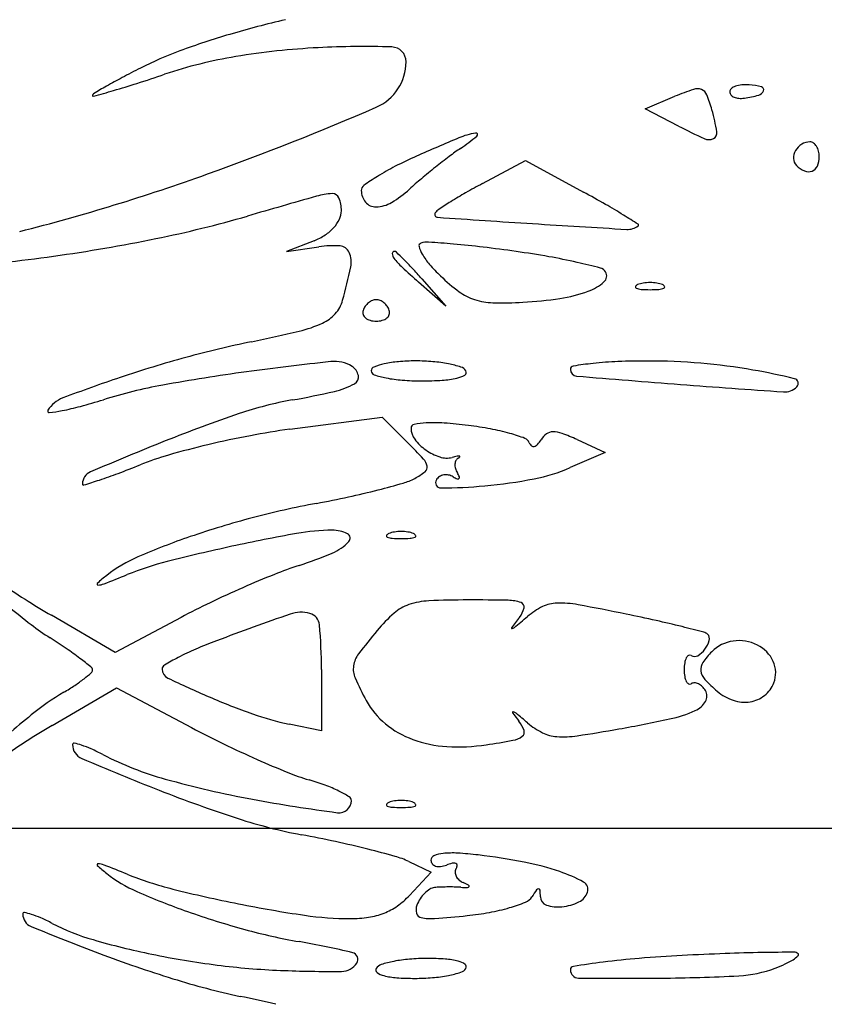
# Model space of a CAD drawing. Units: millimetres. Extents: x -21 to 4753, y -13 to 5144.
# Drawn here: x 59 to 59, y 16 to 16 of the extents above; entities that cross this region are included whole.
import ezdxf

# ---------------------------------------------------------------- set-up
doc = ezdxf.new("R2010")
doc.units = ezdxf.units.MM
doc.layers.add('Alçado', color=231, linetype='Continuous')

msp = doc.modelspace()

# ---------------------------------------------------------------- linework, layer by layer
at = {"layer": 'Alçado'}
for p, q in [((58.72743565050519, 15.60573495263551), (58.72951876846751, 15.60659738360856)), ((58.72975688967946, 15.60452698447369), (58.72743565050519, 15.60573495263551)), ((58.71609537228009, 15.60051604638231), (58.71910317866455, 15.60212409679345)), ((58.71910317866455, 15.60212409679345), (58.72313706021506, 15.59992077667706)), ((58.70434775977736, 15.59652874057492), (58.70243823497893, 15.59576968919065)), ((58.70243823497893, 15.59576968919065), (58.70469494610298, 15.59610633077519)), ((58.71186482008925, 15.59387379354047), (58.71354819743528, 15.59196426874312)), ((58.71354819743528, 15.59196426874312), (58.71163867263686, 15.59364764608808)), ((58.70266575312422, 15.58338108115658), (58.70909262198585, 15.58423676004773)), ((58.70909262198585, 15.58423676004773), (58.71088651290302, 15.58244286912734)), ((58.72269315055444, 15.58266276792045), (58.72464664371996, 15.58177269675045)), ((58.72464664371996, 15.58177269675045), (58.72222209717132, 15.58071374720825)), ((58.69048713379251, 15.56782442288474), (58.68604709493038, 15.570408724446)), ((58.69507393942657, 15.57026496916945), (58.69048713379251, 15.56782442288474)), ((58.70486853926902, 15.56663977106041), (58.70486853926902, 15.56234308751513)), ((58.68608589647453, 15.56273123974424), (58.69056473688298, 15.56535025993806)), ((58.69056473688298, 15.56535025993806), (58.69580711362196, 15.56257646477476)), ((58.70486853926902, 15.56234308751513), (58.70261182814281, 15.56282094436185)), ((58.71095149229676, 15.5532424325941), (58.71252102308072, 15.55248984582246)), ((58.71252102308072, 15.55248984582246), (58.71100404658528, 15.55087509818735))]:
    msp.add_line(p, q, dxfattribs=at)
at = {"layer": 'Alçado', "ltscale": 0.01}
msp.add_line((54.75486078584999, 15.55557612133529), (58.77986078584997, 15.55557612133529), dxfattribs=at)
at = {"layer": 'Alçado'}
for centre, radius, start, end in [((58.71732309522051, 15.54725472824076), 0.06639385364685414, 103.0248854494899, 106.491703199599), ((58.71461664808431, 15.55639632777732), 0.05686003498775517, 106.4916821146818, 110.1862522704652), ((58.70386916807515, 15.58562877731853), 0.02571449866889838, 110.186261206158, 116.8730724163941), ((58.7073128132082, 15.5583115796832), 0.05174470612255004, 92.95983000676637, 99.36085384024719), ((58.70783310977307, 15.54824789771217), 0.06182182889209297, 88.2072128547486, 92.9597893611927), ((58.70973479200462, 15.60900405752176), 0.001035914817159691, 9.897500202042808e-06, 88.20715663908702), ((58.70408747808785, 15.57787703793649), 0.03191518410887376, 99.36080596797953, 108.5539074529379), ((58.70732292874178, 15.60900405522507), 0.003447778080856003, 293.4121195039589, 4.114653284540257e-05), ((58.72671474064465, 15.54054512620948), 0.07625612293254547, 116.8730497872683, 117.9593696198633), ((58.71000923607138, 15.57201736639772), 0.04062501593751722, 117.9593266630671, 119.6997098111953), ((58.67064659058534, 15.67426854124392), 0.07009976475887568, 286.3472719355892, 287.7363338130272), ((58.6486237062607, 15.74312433539199), 0.1423917271176151, 287.7363628543373, 288.5538555731827), ((58.7408485946392, 15.51794975456697), 0.1028694750197427, 119.6997582743515, 120.2873824925511), ((58.62444707317504, 15.83177644802378), 0.2342434094947533, 285.9908652297526, 286.3472446989568), ((58.73713688310178, 15.5881965516177), 0.01991547861916104, 108.5434058276364, 112.4900073284375), ((58.73107551596606, 15.60626656369393), 0.0008559532310017517, 69.82606283367437, 108.5434155685395), ((58.73115084495549, 15.60647159343879), 0.0006375232572005275, 21.87672334207318, 69.8259449799919), ((58.73362005013498, 15.60691156702847), 0.000282232072268482, 129.5614577138791, 179.9999858769872), ((58.7336601856078, 15.60691156694021), 0.0003223675475401727, 179.9999719204145, 221.3062764011559), ((58.73407170846514, 15.60636485799333), 0.0009913766388106563, 109.7313090663262, 129.5614752918046), ((58.73433647887959, 15.60562664234259), 0.001775637895548493, 95.17314137821367, 109.7311798652762), ((58.73446027060914, 15.60425931807636), 0.003148554513945604, 85.69223694571181, 95.17317247877912), ((58.73431996432678, 15.6023967712602), 0.005016378514565096, 75.84907052872123, 85.6921584347861), ((58.73523779810704, 15.60714835030493), 0.0004855169226261442, 285.0200449476956, 340.0002712367129), ((58.73549442033997, 15.60705494861303), 0.0002124256455596725, 340.0003253167532, 75.84904787282979), ((58.68903857765412, 15.60665681159911), 0.0001406094211249985, 120.2873555043129, 180.0000433152552), ((58.68896024970748, 15.6066568114409), 6.22814730796258e-05, 179.9999526260889, 285.9908466893857), ((58.72259309369468, 15.60303544769089), 0.009859356275126862, 15.37259268943204, 21.87666720346604), ((58.73388233330618, 15.60710677283101), 0.0006180953587416536, 221.3063635504996, 246.7024213511472), ((58.73404575124409, 15.60748627673527), 0.001031288578205846, 246.7025872316805, 265.6994934683779), ((58.73410152385483, 15.60822790984862), 0.001775015852582529, 265.6994179958215, 278.3496100399324), ((58.7330792876724, 15.61519278748136), 0.00881451066831583, 278.349678822437, 285.0200028661114), ((58.62943523482006, 15.78888721139746), 0.1994693144970292, 289.7760082216454, 293.4121516289886), ((58.71620807622319, 15.60127999821555), 0.01648129337832036, 9.920923949734883, 15.37262019407158), ((58.7165736038821, 15.59862786228981), 0.00549667497696367, 100.1001572463269, 112.8342018017033), ((58.71563096070012, 15.60391974740496), 0.0001214890045897713, 310.3030146637605, 100.1002075070096), ((58.7479253090524, 15.63943957186675), 0.03935708603427196, 242.5076487449822, 245.4350746767402), ((58.7320126889017, 15.60404429277248), 0.0004367582830152267, 295.5927937758173, 9.92090120600056), ((58.78440521227727, 15.43753199361475), 0.1802908568076552, 112.8341889695389, 113.8572556322977), ((58.70761094319536, 15.61337560525997), 0.01252043769141481, 303.7705844988944, 310.3030547254899), ((58.73187637566195, 15.60432889051788), 0.0007523167977022333, 245.4350845293623, 295.5928526929579), ((58.73893377862641, 15.60232736890281), 0.001094048623794158, 89.9999762852698, 121.7430906579741), ((58.73893377850586, 15.60299384346926), 0.000427574057493995, 54.35000018716642, 89.99992310075785), ((58.72410666008683, 15.58870718738483), 0.01715513334361725, 123.770541734952, 127.0077671588054), ((58.73883277275404, 15.60228401231709), 0.001050460291408133, 149.9579101604045, 181.7196839315738), ((58.73903181515528, 15.60216889687841), 0.001280393851838601, 121.7429951044468, 149.9577855483823), ((58.73871488585092, 15.60268865988388), 0.0008031416498531148, 32.10095677232145, 54.35002395772732), ((58.73841230798416, 15.60249884461298), 0.001160329559004662, 13.9285391194642, 32.10101925383221), ((58.73793254193767, 15.60237985943506), 0.001654630004601569, 359.99996919578, 13.92858764149224), ((58.72318205913904, 15.57596867819011), 0.02892048283518075, 113.857297879019, 117.0855869218493), ((58.73973255594421, 15.56797675433416), 0.04311509242882758, 127.007753936406, 128.634239223673), ((58.73847683389911, 15.60227332437519), 0.0006943610058635313, 181.7195574885087, 225.0000009044579), ((58.73798756907156, 15.60237985943721), 0.001599602874409303, 336.3355577478354, 359.9999680838524), ((58.7177399037862, 15.58661019113515), 0.01696812521538639, 117.0856003011738, 121.8984257246165), ((58.74090182500239, 15.5665139146827), 0.0449878150384471, 128.6343064580372, 130.2479581217094), ((58.73927146433058, 15.60306795661904), 0.001818139419387212, 225.0000407723275, 246.6791259000803), ((58.7388321198034, 15.60204883399796), 0.0007083491120100818, 246.6791825859261, 290.4626523825008), ((58.73884955406934, 15.60200211243554), 0.0006584807053875606, 290.4626122223397, 336.3355494936636), ((58.64881548235736, 15.73498543884991), 0.1421893434925444, 284.2533409939205, 289.77604325661), ((58.71766350617769, 15.58673290939823), 0.01682356945984937, 121.8983768755164, 125.7844916983819), ((58.7291991089896, 15.58033868946161), 0.02687489258916998, 130.2479158253117, 132.6214805032431), ((58.70807971612549, 15.60002874484187), 0.0004336862422981232, 125.7844075329235, 180.0000209069279), ((58.70890887991214, 15.60002874546716), 0.001262850032425151, 180.0000355307197, 220.3524679808594), ((58.70611269391571, 15.605426094523), 0.007218515186647334, 300.3837411243533, 312.6214761550334), ((58.73883237292136, 15.55798722834498), 0.04822521707711994, 118.1301067740856, 119.7219870952589), ((58.68061527691274, 15.52207092510355), 0.08870570131439512, 60.22299231381252, 61.35652277374983), ((58.94562855095214, 14.74964755783336), 0.8835143279347486, 105.8364699582484, 106.1609930184436), ((58.70590754735613, 15.59475005413132), 0.005070027587080492, 93.23861605285255, 105.8364842333931), ((58.70564785343822, 15.59933951392326), 0.0004732262976889012, 21.40003828526861, 93.23857912736717), ((58.70380849827105, 15.5986186741989), 0.002448786302424413, 359.9999744780876, 21.40010146757722), ((58.73375945058982, 15.56734004860801), 0.03759215039104073, 121.9107213744475, 123.4386625987364), ((58.73055581086857, 15.57248469059811), 0.03153156884467272, 119.7220177545773, 121.9106499694569), ((58.70486166244805, 15.5986186750319), 0.001395622124977564, 334.7496626110587, 359.9999210432382), ((58.70864732794691, 15.59980652135275), 0.0009196402034273868, 220.3524764426313, 271.4625868503536), ((58.70861271823059, 15.60116213000772), 0.00227569059258452, 271.462527335698, 300.3837974987258), ((58.71349606656197, 15.59802600705566), 0.0008194325434997625, 123.4386696851717, 147.3889725577969), ((58.70347341473499, 15.56202073097515), 0.04267873689057483, 58.26369891338474, 60.22293767080404), ((58.67724731273297, 15.67577489309955), 0.08071610622079173, 281.486969664553, 286.1609696045122), ((58.70401071357949, 15.59902001471743), 0.002336466172833946, 317.5827933192519, 334.7496621758056), ((58.71297280419657, 15.59836078968455), 0.0001982377993378987, 147.389086960033, 266.0695735110249), ((58.81523097822107, 17.08668642031769), 1.49203265118444, 266.0695641182706, 266.3248740064664), ((58.67628299200019, 15.51805814329387), 0.09437040163578451, 57.5259186634095, 58.26365656533017), ((58.70345011164707, 15.59953222447211), 0.003095829960694775, 302.8031143376392, 317.5827792293534), ((58.79052599090053, 16.70205939502686), 1.106613029237976, 266.3248712213888, 266.6652079024809), ((58.72622555373017, 15.59854756361173), 0.001229426908208108, 266.6652500405281, 306.4573964315723), ((58.72691517416573, 15.59761414460689), 6.888936894700695e-05, 306.4572559626347, 57.52573196608472), ((58.66987924348795, 15.71203223459993), 0.1177145285796839, 277.9642520327985, 281.4869774664579), ((58.70267712609401, 15.60073151299704), 0.004522644462460065, 291.6781933750792, 302.8031630449211), ((58.7056956091231, 15.58939825517794), 0.006782300841086858, 86.05220743738614, 98.48441286056304), ((58.70611045880887, 15.59540960188561), 0.0007566565183415634, 23.86971481372549, 86.0521545739224), ((58.71187243941022, 15.59616586594599), 0.0002050616021988464, 108.4349107816906, 194.628587224879), ((58.7136420958061, 15.59662776778289), 0.002034005850743465, 194.6285297048822, 210.8240150492663), ((58.71224394182294, 15.59505136117456), 0.001379853041970784, 86.13460073030322, 108.4349755407526), ((58.70648325602259, 15.50979103229215), 0.08683457311246338, 84.988501517684, 86.13463673364627), ((58.7082597616921, 15.53005026381033), 0.06649760101313575, 83.19835051880145, 84.9884634542859), ((58.70377960647327, 15.49248860705579), 0.1043254987734639, 81.92084138463417, 83.19829485436998), ((58.6702517612073, 15.70936855454619), 0.1150249262187573, 274.4106650342977, 277.964322828485), ((58.70527091598931, 15.59503809488166), 0.001674724924920681, 348.2720249103265, 23.86982797016016), ((58.70995529538984, 15.59563261883776), 0.0001506994977753504, 90.00003564213146, 182.3759619556082), ((58.71035979783903, 15.5956494016727), 0.0005555499584335535, 182.3758753611322, 218.245868351775), ((58.71425008780428, 15.59871579607403), 0.005509046768339264, 218.2458024315711, 226.9867311198432), ((58.70995529523055, 15.59558075343006), 0.0002025649082758323, 46.06144734127131, 89.99998262395529), ((58.68313919824968, 15.56775210039049), 0.03884887116630555, 44.99998840166552, 46.06155703603305), ((58.69466282889916, 15.5792757103687), 0.02255201103046292, 42.82467633879743, 45.00001718190713), ((58.71614687235385, 15.59812233566363), 0.004950791529242474, 210.823996148947, 220.9992235639877), ((58.70871913031966, 15.52728662210611), 0.06917865329273203, 80.01014205079704, 81.92079743936706), ((58.7136639358385, 15.55535908518655), 0.04067401708800031, 77.16612052196044, 80.0101370228452), ((58.67256100633065, 15.60182865527999), 0.03508205796178863, 344.3689453589677, 348.2720148556581), ((58.74795715985535, 15.63484527975162), 0.05492064760241622, 226.9866264930867, 228.601653196176), ((58.68213580901008, 15.56766560318746), 0.03963184756400207, 41.39841830579505, 42.82460644078127), ((58.72152237238857, 15.6027950401637), 0.01207330288259863, 220.9991573114204, 226.2270631753144), ((58.71031354393912, 15.54065248071059), 0.05575742987030444, 75.44752145159211, 77.16613344378545), ((58.72417355393988, 15.59404338202979), 0.000596862243854079, 31.71742554133536, 75.44743031082548), ((58.72276700937226, 15.60409416074515), 0.0138724236421589, 226.2270556248635, 233.2747351846788), ((58.72421623629669, 15.59406976103124), 0.0005466861990861574, 310.3909033629254, 31.71743399603868), ((58.72220094228411, 15.59643849176684), 0.003656717590890389, 290.1774381735236, 310.3908380404793), ((58.72684310387894, 15.59329592563217), 8.365730546284537e-05, 151.6475092478324, 248.0254288363135), ((58.72702242005196, 15.59319916274225), 0.00028741536532947, 111.9744910087972, 151.6476729494856), ((58.72724471230615, 15.59429121578924), 0.00115691954165338, 248.0254818515194, 265.9918379535222), ((58.7275792147239, 15.59181927462989), 0.001775404447903975, 98.69988921209904, 111.9744368004973), ((58.72778283785109, 15.60197087570849), 0.008855410014722651, 265.9917602234057, 269.9999934111854), ((58.72778283481825, 15.59048860786352), 0.003121560153431399, 89.99996302384692, 98.69992731619605), ((58.72778283884768, 15.59048860786352), 0.003121560153431406, 81.3000726842324, 90.00003697656966), ((58.727782835817, 15.60197087570849), 0.008855410014722646, 270.0000065892315, 274.0082397770101), ((58.72798645894418, 15.59181927462989), 0.001775404447903998, 68.02556319992856, 81.30011078832837), ((58.72832096135763, 15.59429121578924), 0.001156919541653348, 274.0081620469016, 291.9745181489064), ((58.72854325361397, 15.59319916274225), 0.0002874153653294691, 28.3523270509804, 68.02550899162765), ((58.72872256978699, 15.59329592563217), 8.365730546282913e-05, 291.9745711641517, 28.35249075235823), ((58.704074727322, 15.59301145350619), 0.002358096434072352, 318.1670153524111, 344.3688952396585), ((58.70868758864632, 15.59173118882079), 0.0006844221467159112, 89.99998201238989, 113.3047113160563), ((58.70868758907466, 15.59173118882079), 0.0006844221467159188, 66.69528868440895, 90.0000179876101), ((58.71666040940972, 15.5959090653376), 0.003660354803060634, 233.2747541793686, 252.2589140799126), ((58.71693395402675, 15.59676406860502), 0.004558050323674319, 252.2588834301926, 268.6880934384166), ((58.71750281675379, 15.6188701145351), 0.02666894732449009, 273.0381564186542, 278.6201823141876), ((58.7199922050584, 15.60244896293981), 0.01006017633271294, 278.6201502890174, 290.1774447010521), ((58.70881496684208, 15.59132387842917), 0.001091880036118188, 144.7221088245261, 161.5650981509484), ((58.70893561444731, 15.59123852560691), 0.001239666874286161, 129.4084854572012, 144.7221303455946), ((58.70886035368482, 15.59133012193974), 0.00112111700891026, 113.3046762960721, 129.4084868168599), ((58.70851482403616, 15.59133012193974), 0.001121117008910258, 50.59151318366064, 66.69532370392784), ((58.70843956327369, 15.59123852560691), 0.001239666874286172, 35.27786965461096, 50.5915145433194), ((58.70856021088107, 15.59132387842917), 0.001091880036118184, 18.43490184924931, 35.27789117605528), ((58.71745906255349, 15.61969419969858), 0.02749419321799231, 268.6881278101465, 273.0381884647835), ((58.70382251195976, 15.59323722865926), 0.00269660346533351, 294.471427187069, 318.1669016104177), ((58.70821113469028, 15.59152515507624), 0.0004553852973284357, 161.5650757676078, 197.8553423078138), ((58.70827511833046, 15.59154576633155), 0.000522606796791601, 197.8553594261645, 230.5915477697379), ((58.70848005577511, 15.59179518813313), 0.0008454234469030443, 230.5916294653111, 255.1449847456698), ((58.70889512194588, 15.59179518813313), 0.0008454234469030674, 284.8550152547597, 309.4083705347551), ((58.70910005939269, 15.59154576633155), 0.0005226067967915743, 309.4084522303284, 342.1446405740978), ((58.70916404303286, 15.59152515507624), 0.0004553852973284251, 342.1446576925475, 18.43492423278774), ((58.70124601879596, 15.59889833447494), 0.008916445591170958, 283.4243519354043, 294.4713529097727), ((58.70868758844184, 15.59257763059521), 0.001654920832435158, 255.1450348506802, 270.0000144849703), ((58.70868758927916, 15.59257763059521), 0.00165492083243516, 269.9999855154467, 284.8549651497502), ((58.67683095602739, 15.70118955563957), 0.114081027164431, 281.7137161543965, 283.4243071732629), ((58.71552954850322, 15.51454593629372), 0.07653225071065793, 101.7136850313483, 105.2419095660419), ((58.71681909141113, 15.50981320920493), 0.08143751590266711, 105.2418901151058, 108.6094936508575), ((58.73309262432428, 15.33802102607322), 0.2515966208462257, 96.29142358930004, 97.6431299653616), ((58.70577606687328, 15.58579131827852), 0.002325058066211273, 58.28259752855773, 96.29137928056088), ((58.70648699881003, 15.58694163857541), 0.0009727781412966859, 11.50157080462039, 58.28244173167107), ((58.70862988692222, 15.58745084646166), 0.0002894843873046997, 111.3266948206513, 179.9999934945616), ((58.71034701608188, 15.58305269512539), 0.005010953198707096, 102.6899003552283, 111.3267005413955), ((58.71086829170573, 15.58073772850072), 0.007383883611763916, 94.86407937689773, 102.6899316230665), ((58.71142409729462, 15.57420657036661), 0.01393864878124775, 89.99999018618865, 94.864129741244), ((58.71142409634754, 15.57364626096179), 0.01449895818719531, 85.20388439142965, 89.99998682195384), ((58.71180888313716, 15.57823228522326), 0.009896819620338459, 78.81866580468224, 85.20388829836507), ((58.71216307388668, 15.58002419509971), 0.008070240276737105, 72.4990963037237, 78.81859375729901), ((58.71440022408817, 15.58711913635184), 0.0006309505009608665, 31.71745694132607, 72.49916436948071), ((58.72246492737941, 15.58755524008927), 0.0002370717721138749, 98.74930157622445, 180.0000532125471), ((58.72721644737748, 15.5566815368693), 0.03147426903246151, 96.2157635467402, 98.74927969081475), ((58.72658093435189, 15.56251640383004), 0.02560489519660277, 92.31654606340858, 96.2157205611655), ((58.72757315088136, 15.53798843536489), 0.05015292425543812, 89.95876682477227, 92.31651954724093), ((58.72757755129032, 15.54405501312961), 0.04408634489564148, 85.1402592586092, 89.95881175212075), ((58.72771929102309, 15.54572137726255), 0.04241396348679043, 80.1799895942159, 85.14034184920996), ((58.72704938745461, 15.47943085188082), 0.1134960029804134, 108.609445067815, 110.7520156159219), ((58.71632815760523, 15.46294701807919), 0.1255507925821187, 97.64310396355754, 100.3377148776916), ((58.70691196735711, 15.58702811154375), 0.0005391010216241427, 299.3282484714706, 11.50157000862716), ((58.70862553282156, 15.58745084667368), 0.0002851302885416158, 180.0000356975766, 251.7456523335541), ((58.71073109214847, 15.59383456052226), 0.007007122745133992, 251.7457369714178, 258.8186027207337), ((58.71121228536445, 15.59626899872465), 0.009488661836440414, 258.8187044893733, 265.735641881544), ((58.71291306873382, 15.59312998022127), 0.006341714479269459, 273.4364322188389, 282.6899401087796), ((58.71387926787414, 15.58883910521367), 0.001943402404450816, 282.6899312585697, 300.5239425899294), ((58.71476166655278, 15.58734251987774), 0.0002060495045436825, 300.5239529842113, 31.71746851433693), ((58.72269246708817, 15.58755524003115), 0.0004646114835767023, 180.000019850654, 265.2032610046746), ((58.81066750565029, 16.63592541587958), 1.052519568708308, 265.2032054595013, 265.5994626603074), ((58.72796173969881, 15.54712199544567), 0.04099251610637536, 76.02995917135422, 80.18001179833708), ((58.73777710548298, 15.58657715437425), 0.0003347865647332042, 314.999993277103, 76.02995977836045), ((58.70010521508109, 15.55188303847352), 0.03514725510874244, 100.3376416031664, 107.2880091321272), ((58.70462118893141, 15.59110552422082), 0.005215954658859283, 282.6954127772858, 299.3282203388366), ((58.71185323767089, 15.60486493479971), 0.01810846095761494, 265.7356486282708, 270.0000250770994), ((58.71185322972827, 15.6107798841903), 0.02402341034781158, 270.0000378382641, 273.4363811390367), ((58.79159032775105, 16.38803215046041), 0.803893323599335, 265.5994976573049, 266.1117210667966), ((58.73715931211978, 15.58719494747809), 0.001208478134377477, 266.1117019521293, 315.0000067231914), ((58.68758002733215, 15.58359737722263), 0.002102576827963938, 110.7519270564865, 148.282565356004), ((58.69099963211854, 15.65157157241664), 0.06719732116790968, 280.1323615495054, 282.6954386896795), ((58.68349184703398, 15.60188845157595), 0.01751724845998555, 280.8236040944038, 285.1285317655498), ((58.67654891759759, 15.62756936875553), 0.0441201388358626, 285.1284877671259, 287.2880163697349), ((58.70726595826454, 15.56055071473206), 0.02526558977208676, 100.1323513566212, 108.789290942729), ((58.68587628443242, 15.58465034638983), 9.970790114652826e-05, 148.2824581729412, 275.918104884769), ((58.68479701138616, 15.59506178132079), 0.01056693330480238, 275.9182707685886, 280.8236445466345), ((58.73272990456905, 15.48570477274394), 0.1043246031329186, 108.7892487507624, 111.8076450745755), ((58.71139250748768, 15.58344964067965), 0.0002746143376911451, 101.9337233169716, 179.9999884903142), ((58.71238540151246, 15.58344964215518), 0.001267508365527516, 180.0000643332823, 217.2995409611416), ((58.71243511885827, 15.57851645999688), 0.005316767658802564, 92.82636787995392, 101.9336626174076), ((58.71267821205556, 15.57359260813266), 0.01024661669270875, 85.83664638654302, 92.82639694111003), ((58.71095882720926, 15.54997182258976), 0.03392989758764709, 82.97159648402096, 85.83669455133672), ((58.71203223926855, 15.55867815197619), 0.02515764674491031, 79.40265010652158, 82.9716594514983), ((58.7128127479184, 15.51543854574966), 0.06871824338995444, 100.8215158517765, 103.3493031640591), ((58.70918455622472, 15.53441929182876), 0.04939384180228711, 97.58379442297736, 100.8214781250895), ((58.71383834276433, 15.5683313708795), 0.01533692146400272, 74.23206488858037, 79.40270447048843), ((58.71413023554874, 15.56936503675262), 0.01426283276214446, 69.78081811384875, 74.23214037619616), ((58.72141859450287, 15.58187971082391), 0.001457153433459187, 126.0970072559184, 148.282504358794), ((58.72101436938696, 15.58243410419654), 0.0007710412309118533, 90.3872079922592, 126.0970752646974), ((58.72102132892532, 15.58140392515057), 0.00180124378281357, 69.79856270757291, 90.38712611441441), ((58.71641226996245, 15.56887776101064), 0.01514846119510917, 65.50450518972957, 69.79866506534326), ((58.79143404455207, 15.33899026287869), 0.2623477769279638, 111.807607222182, 113.0401421369431), ((58.71153955828708, 15.5208038943217), 0.06320390053155132, 103.3493039601438, 105.9128393987476), ((58.68239118603932, 15.55394755836413), 0.04029846633082417, 42.75772774109837, 44.99998382086022), ((58.71417912150601, 15.58481606573829), 0.003522401891078158, 217.2995129477816, 234.7056575790776), ((58.71888443338083, 15.58227323108808), 0.0005069657228701225, 19.99966887856812, 69.78081263436592), ((58.71982742486099, 15.58261644519197), 0.0004965425494123404, 199.9996087653419, 229.7255149942325), ((58.71965059081695, 15.58240774107497), 0.0002229960508902793, 229.7254766482543, 283.6798043775362), ((58.71959202300858, 15.582648359565), 0.0004706398378287229, 283.6799450914547, 317.0685988257175), ((58.71843832754733, 15.58372161839937), 0.002046361178315194, 317.0685993569616, 328.2825096662461), ((58.6996463574421, 15.56251983232193), 0.01982570658954994, 105.9128504770978, 111.9946299838763), ((58.71425735866134, 15.58492659184758), 0.003657816342010426, 234.70569989777, 251.8101229701952), ((58.71359728751808, 15.58291778617327), 0.001543343793899381, 251.8102180792029, 284.3948282861252), ((58.71575951198096, 15.57449331684225), 0.007154178731690204, 101.5771553633426, 104.394819816846), ((58.71443911634402, 15.58093883455351), 0.0005748061807025819, 83.7318668860932, 101.5772680869689), ((58.71420966940823, 15.58173827375688), 0.0004152430381443896, 299.1347195690869, 318.404733138102), ((58.71449874008695, 15.58148166729297), 2.870877736359094e-05, 318.4050450440108, 83.73191446449688), ((58.66595282103477, 15.64593665976861), 0.07013885030110815, 290.6434156910381, 291.9946637113947), ((58.71122538795637, 15.58060883408657), 0.001027168626319574, 11.19176167040679, 42.75770306910977), ((58.71184481374247, 15.58073139135218), 0.0003957348735746801, 308.1936780345632, 11.19173162803931), ((58.71505853016667, 15.58089423800214), 0.0008845863791608238, 176.3345068127269, 196.2845450964797), ((58.71481507908194, 15.58090983474891), 0.0006406361997216506, 152.41804323706, 176.3345688268121), ((58.71461242483253, 15.58101569973091), 0.0004119964407402401, 119.1349846161432, 152.4181851975264), ((58.71740610677274, 15.59174034208791), 0.01203243774897061, 280.9669590840049, 293.5938454773789), ((58.68911357935998, 15.57957339215063), 0.0009099837792245609, 113.0401039194035, 179.9999973867773), ((58.67879227928407, 15.61185630553221), 0.0337201431180698, 288.3064941047692, 290.6433933628964), ((58.70913806896871, 15.5841718395123), 0.00477330849576974, 297.9914007347373, 308.1936183788454), ((58.71348172256977, 15.57948330274828), 0.0007073210096660653, 122.9592379134619, 148.2826249795928), ((58.71353838984316, 15.57939590374823), 0.000811483211810059, 100.1138003232358, 122.959122735449), ((58.71355267691535, 15.57931582899948), 0.0008928225390197133, 78.46334086541168, 100.1140333641384), ((58.71353511813097, 15.57922982741636), 0.0009805982952531664, 58.28244422515355, 78.46309740446077), ((58.71515499054475, 15.58185083428607), 0.002100580643356513, 238.2825384291049, 246.6991695123991), ((58.71540541566261, 15.58099557194049), 0.001245969986841906, 196.284504661581, 211.7174737306255), ((58.71268732344739, 15.57931569789448), 0.001949339405202944, 22.85069814523014, 31.7174916455089), ((58.71437820923403, 15.58002824202841), 0.0001144514268034643, 313.1630682899723, 22.85070605597666), ((58.68828342296022, 15.57957339216032), 7.982737795413261e-05, 179.9999793712362, 287.2840752656905), ((58.66947948643753, 15.64000489041506), 0.06336927365157174, 287.2841140612652, 288.3064931554296), ((58.69390868720659, 15.63783471816701), 0.06054221151785811, 284.2653102623035, 285.9708595324233), ((58.70941685086772, 15.5836473242169), 0.004179308796437588, 285.9708634584102, 297.9914837897863), ((58.713195170371, 15.57966040014205), 0.0003704595366758062, 148.2825039725297, 270.2825011554442), ((58.71302273087257, 15.61463470033095), 0.03534518482750404, 270.282492536728, 275.25109151337), ((58.7143726019225, 15.58003422066421), 0.0001226481347973644, 246.6991621641639, 313.1631530626238), ((58.71307062930305, 15.61411360384884), 0.03482189159647181, 275.2510810725188, 280.9668685731124), ((58.68961278340556, 15.65698456789295), 0.08016948167996553, 280.7172914430114, 282.3382766121489), ((58.69314247140617, 15.640847892692), 0.06365128008461363, 282.3382506272148, 284.2654060530805), ((58.71676622989364, 15.51351642819522), 0.06584564344182392, 100.7173034493541, 104.7191214491837), ((58.71558837963872, 15.5180001568535), 0.06120978819143755, 104.7191517132792, 108.9461841562909), ((58.71251648911079, 15.52694881002054), 0.05174855651158401, 108.9461623867065, 113.2769785582739), ((58.72775945193813, 15.44061306814821), 0.1377226753173924, 100.2992331184986, 102.2119510123818), ((58.70562400107351, 15.56242584209754), 0.01391504194094155, 90.00002707896532, 100.2992240769714), ((58.70562399576982, 15.57399254317648), 0.00234834086243142, 63.30515659784668, 90.0000311102109), ((58.70652617722214, 15.5757867320261), 0.0003400966026186851, 316.6612810644447, 63.30527468980735), ((58.70948378753994, 15.57593660929533), 8.36573054628595e-05, 151.6475092478324, 248.0254288363135), ((58.70966310371512, 15.57583984640433), 0.00028741536532947, 111.9744910087972, 151.6476729494856), ((58.7102198983849, 15.57445995829196), 0.001775404447903975, 98.69988921209904, 111.9744368004973), ((58.7104235184814, 15.57312929152667), 0.003121560153431399, 89.99996302384692, 98.69992731619605), ((58.71042352250868, 15.57312929152667), 0.003121560153431406, 81.3000726842324, 90.00003697656966), ((58.71062714260518, 15.57445995829196), 0.001775404447903998, 68.02556319992856, 81.30011078832837), ((58.71118393727712, 15.57583984640433), 0.0002874153653294691, 28.3523270509804, 68.02550899162765), ((58.71136325345014, 15.57593660929533), 8.365730546279163e-05, 291.9745711641517, 28.35249075235823), ((58.72578058355237, 15.4497567651291), 0.1283672964086015, 102.21197954876, 104.2816760200929), ((58.70426523360359, 15.57792022620095), 0.00344873994502414, 293.0186126657996, 316.6612549269734), ((58.7098853959693, 15.57693189945132), 0.001156919541653391, 248.0254818515194, 265.9918379535222), ((58.71042352151424, 15.58461155937057), 0.008855410014720403, 265.9917602234057, 269.9999934111854), ((58.71042351947799, 15.58461155937057), 0.008855410014720403, 270.0000065892315, 274.0082397770101), ((58.71096164501862, 15.57693189945132), 0.001156919541653407, 274.0081620469016, 291.9745181489064), ((58.69477903738535, 15.60024804413671), 0.02770815816857091, 287.9236388458394, 293.0186859144268), ((58.69588716699987, 15.56560439349095), 0.009667818789738417, 113.2769397275862, 128.2793443528412), ((58.69955551600106, 15.55277953530391), 0.02205904017801227, 104.2817295998549, 111.8985751021248), ((58.71141139681055, 15.54882589237963), 0.02633694402807507, 107.9236906570496, 111.9074087178694), ((58.69830561404165, 15.5625398640679), 0.01357169208012636, 128.2794135775812, 131.9334287044703), ((58.63157680033205, 15.72189427393346), 0.1602069758713036, 291.2751693381448, 291.8985458863457), ((58.72951892132111, 15.50379898797131), 0.0748684241678271, 111.9074523782461, 113.7346906440214), ((58.72170082381187, 15.63082761440174), 0.07016083897778896, 235.8343719530329, 237.6847562429572), ((58.68928143534499, 15.57258567813247), 6.783406333172382e-05, 131.9334192939297, 272.1337483769049), ((58.68923553430434, 15.57381768883216), 0.00130069953536245, 272.1336862818498, 291.2751186183875), ((58.73150554977375, 15.49928107119521), 0.07980383343076972, 113.7347814917986, 115.5418529472624), ((58.71559809508562, 15.62117969751282), 0.05874481522868543, 237.6847360968732, 239.798661205293), ((58.71971536527155, 15.52395343037719), 0.05245911258275944, 115.5419096520704, 118.016532773696), ((58.71191848354083, 15.56832177630798), 0.002991240270972795, 108.637760295062, 131.5804244043779), ((58.71258625785035, 15.56634181141784), 0.005080781726408245, 92.64627196005807, 108.6376482446091), ((58.71508366743313, 15.51230681985945), 0.05917345560433775, 89.99997809245161, 92.64623795085407), ((58.71508361422399, 15.41956841988561), 0.1519118555801605, 88.9452781277434, 89.99997139232971), ((58.71782435355656, 15.568437053067), 0.003017995405081891, 71.32748132904251, 88.945296396508), ((58.71868985884922, 15.57099812353734), 0.0003146305820096776, 346.4966352968866, 71.32742441153687), ((58.72135044033359, 15.56884495370556), 0.002416489116633088, 91.3544949198205, 116.1239689972681), ((58.72146399364485, 15.56404210642243), 0.007220678576568147, 79.59299737107261, 91.35442308771488), ((58.69507576423538, 15.42036372650045), 0.1533022157690933, 78.31571427451448, 79.59293854897503), ((58.71040231132998, 15.60329586271752), 0.04229957703947974, 229.7054194465468, 232.4389860202832), ((58.79040354036638, 15.32045747119445), 0.2649769426961497, 109.3318033703351, 110.5132318551323), ((58.70345074882655, 15.56831453569103), 0.002310019812740061, 74.76930847170526, 109.3317824431241), ((58.70381618783369, 15.5696567354625), 0.0009189605402557278, 5.063265295249962, 74.7692627449365), ((58.7176755859035, 15.56183293404625), 0.01166587579941322, 131.5804315337235, 139.9213043728249), ((58.71730270435373, 15.5713312350171), 0.001741221221174122, 322.245589517858, 346.4966675496668), ((58.72250701528117, 15.56648660982496), 0.005043169810469793, 116.1240770706792, 130.4120643559689), ((58.6978952792097, 15.43399826220798), 0.1393792050086947, 77.43902789182934, 78.31564905724737), ((58.69549649512417, 15.58391296270127), 0.01784798875046357, 232.4389180011319, 237.6478115423387), ((58.66976480345237, 15.56663976973125), 0.03510373581196698, 2.168618412012106e-06, 5.063208467957729), ((58.77189516186625, 15.52905447899228), 0.06730702652871848, 142.2455646879285, 143.0202006653511), ((58.5947022849869, 15.71659270650121), 0.1921011665122055, 310.0531454576795, 310.4120459371767), ((58.7108817035844, 15.49228300720898), 0.07966523078284982, 76.10628636953379, 77.43897117920876), ((58.7379131285069, 15.54480420052694), 0.0381146167110099, 139.9213077261444, 143.0478590353606), ((58.71815718788277, 15.56951925012135), 3.766091170788492e-05, 143.0203419591043, 276.2732918595201), ((58.71812905398593, 15.56977519471907), 0.0002951471312295863, 276.2729262491948, 310.0529778115261), ((58.69055380268629, 15.41010297535973), 0.1643220745102, 75.55511296898116, 76.10629731998925), ((58.73140514449529, 15.56869254849949), 0.0005555185953393132, 45.0000604311222, 75.5550817623155), ((58.73148138823854, 15.56876879268401), 0.0004476933437467689, 344.2431470161181, 45.0000351302415), ((58.66432107745047, 15.53469765261035), 0.04041051633014198, 55.72958119685596, 57.64779912338582), ((58.70888354243983, 15.53833927063226), 0.03234420942730879, 110.5132736874855, 113.2871706960961), ((58.7301770730565, 15.56913681428144), 0.001802934277217621, 322.5915995156811, 344.2432005720945), ((58.73394572480954, 15.5660117614354), 0.002627293252707778, 97.98469137088372, 135.0000199340454), ((58.73398090537473, 15.56576095455487), 0.002880555498085058, 63.43297575808265, 97.98469715785872), ((58.7342054602293, 15.56621002920881), 0.002378466933050488, 24.51607072117611, 63.4329368917607), ((58.67412533995901, 15.54908605812078), 0.02299931946101022, 52.80429841913899, 55.72966204841796), ((58.70330750682019, 15.55129471188756), 0.01823975511736689, 113.2872291521775, 117.5467944000846), ((58.70893580633815, 15.56660225591721), 0.001853888384038315, 143.047913548864, 171.1988210272539), ((58.7302041842293, 15.56911607986161), 0.001768803179660119, 300.6824466113808, 322.5916011057376), ((58.7358098891115, 15.56414759084606), 0.005263624139577909, 134.99996158709, 145.7579301870603), ((58.66797319101654, 15.54097960733498), 0.03317593387685503, 51.12582377964489, 52.80433090304231), ((58.70423441059807, 15.5495176201609), 0.02024405190615985, 117.5467013110029, 120.6349860914252), ((58.73333658241766, 15.56661966411455), 0.003173039640965044, 171.444166404687, 179.9999499014546), ((58.73132475397762, 15.56692233681067), 0.001138570565109759, 153.0630049450996, 171.4440845352672), ((58.73065609722504, 15.56726210819267), 0.0003885396010399428, 118.0953276018807, 153.0629268002789), ((58.73056196167965, 15.5674384430889), 0.0001886508894235532, 58.28252299862366, 118.0953390204911), ((58.73088727802764, 15.56796481673402), 0.000430138200399618, 238.2825782784866, 300.6823620696412), ((58.73214394243205, 15.56664290152298), 0.0008290170069113762, 145.7578716749302, 187.8901260447947), ((58.73461464166054, 15.56639664312328), 0.001928740129241223, 339.0064379097973, 24.51605536970916), ((58.68160566198657, 15.574614145379), 0.01092661234795413, 307.8660667505094, 311.2254214673337), ((58.68862304803645, 15.56659487041082), 0.0002736801938059991, 0.1916866757497187, 51.12586247044496), ((58.68863226639115, 15.56659490070688), 0.0002644617869163918, 311.2255733678364, 0.1918049448019521), ((58.69408509417624, 15.56665528506395), 0.0003265173673291867, 120.6350042385049, 180.0000578833934), ((58.69444696510359, 15.56665528463883), 0.0006883882917674493, 179.9999919375086, 244.5306776607491), ((58.7086021435852, 15.56665391677752), 0.001516250000594071, 171.1988250772176, 203.8249817388275), ((58.73333658241766, 15.56661966966577), 0.003173039640965041, 180.0000500988579, 188.5558335956221), ((58.73239587826979, 15.56667781732533), 0.00108336082719929, 187.8901820138682, 222.9804624077065), ((58.68188554368755, 15.57425417378447), 0.01047063722160761, 303.5311539623828, 307.8660939771855), ((58.73207236821504, 15.64564700877876), 0.08818332210234128, 244.5305682274526, 246.5826190059553), ((58.72689146492331, 15.57472998060262), 0.02150930084089886, 203.8249439863517, 208.5236853967108), ((58.73132475397762, 15.5663169969675), 0.001138570565109771, 188.5559154649388, 206.9369950551805), ((58.73065609722504, 15.5659772255855), 0.0003885396010399089, 206.937073199907, 241.9046723981191), ((58.73056196167965, 15.56580089068927), 0.0001886508894235075, 241.9046609799261, 301.7174770018405), ((58.73086437748453, 15.56531157188414), 0.0003865779439697611, 86.47008403968132, 121.717492107868), ((58.73084435593912, 15.56498699848062), 0.0007117682824557083, 64.14249333021282, 86.47011025081447), ((58.73070990277001, 15.56470957860218), 0.001020052961486427, 45.82952730583311, 64.14251941746245), ((58.73895829558017, 15.57279317449882), 0.01005347310639418, 222.9804055585926, 229.8048361980879), ((58.73445705235364, 15.56645711658413), 0.002097534173266098, 308.7272263716563, 339.0064146859566), ((58.69620035722121, 15.54931512034285), 0.01827319430330875, 120.5710121115993, 129.26731473412), ((58.67804450354227, 15.58005049634844), 0.01742412157654582, 300.5709709057103, 303.5311646111676), ((58.73041436244295, 15.56440535735859), 0.00144419285714286, 31.71747785051887, 45.82944239090583), ((58.73101500103243, 15.56477657271639), 0.0007380996907707125, 329.5116232759216, 31.71746177170514), ((58.73467634927537, 15.56772530441513), 0.00341883887997498, 229.8048007288979, 251.4032490053097), ((58.71551482027515, 15.60741663122588), 0.04652141910135214, 246.5826363134396, 250.6009504898627), ((58.71278794225122, 15.56706484045624), 0.005457393626592586, 208.5236719862348, 230.6156239920238), ((58.73030005443147, 15.56519751061499), 0.001567760681458072, 293.9447698567387, 329.5117019119278), ((58.73439040072486, 15.56687546271214), 0.002522179806349095, 251.4032246702668, 278.5307351025718), ((58.73445225578842, 15.56646309573545), 0.002105199504467481, 278.5307286385994, 308.727262422619), ((58.7068363138285, 15.5827713913961), 0.02039280795329702, 250.6009690421268, 258.0442811931896), ((58.71823600254239, 15.56363288588074), 4.259818696904049e-05, 78.8914933723852, 215.90468318373), ((58.73738445399042, 15.57749640765152), 0.02368282722059889, 215.9046227787583, 217.6704437423869), ((58.71815755138172, 15.56323333851029), 0.0004497746696930015, 50.25698713559867, 78.89130873793266), ((58.6620160545199, 15.49571358638951), 0.08826084798060285, 49.57616606698652, 50.25706709247447), ((58.72721949627638, 15.57213455114359), 0.009158041958502755, 282.1339586876639, 293.9447571368595), ((58.74488230044457, 15.48976828438416), 0.09518715447153277, 129.2673719117105, 131.8276991837242), ((58.71350419635275, 15.56793731460856), 0.006586212070901806, 230.6156636188856, 249.8032955549418), ((58.71678829070523, 15.56159484934241), 0.002337578210350925, 19.40889581257599, 37.67042160414404), ((58.72253675739206, 15.5667652694452), 0.005072410514035908, 229.5761772881099, 243.5130158320467), ((58.707468260718, 15.66399990236665), 0.1031226845692006, 280.1323531941342, 282.1339876586953), ((58.7101912634353, 15.52150820265122), 0.04775361246812609, 120.3171641905527, 122.9308843323898), ((58.72807842155694, 15.62356798480038), 0.06900291900116631, 242.1161731976993, 244.1856405172882), ((58.71866245651781, 15.56225517384148), 0.0003504883932444762, 305.7915920489529, 19.4089817632311), ((58.72145144752326, 15.56458723447448), 0.002638949226650212, 243.5130041695858, 266.2385100445884), ((58.70847327976953, 15.65837627348668), 0.09740995623067074, 278.4022702014258, 280.1323407063714), ((58.71418288078787, 15.5153455178649), 0.05509607069841581, 122.9309576148935, 125.2788565232205), ((58.68760648378927, 15.56139547789581), 9.726086175236009e-05, 78.20372246160647, 180.0000268009051), ((58.68666898952164, 15.55690645881635), 0.004683129130405493, 71.7828508316102, 78.20379800090689), ((58.71411108612958, 15.56958708747239), 0.008344070343409213, 249.8033001558912, 266.6196193519729), ((58.70842069938444, 15.61432571862126), 0.05353695133820603, 278.5285274795904, 280.5441410290832), ((58.71792165242204, 15.56328264501136), 0.001617172140244447, 280.5442107882435, 305.791525914263), ((58.72172100951349, 15.56868743517413), 0.006748001360179717, 266.2385536777006, 278.4022436145779), ((58.68856418152935, 15.56139547696809), 0.001054958602950346, 179.9999521257267, 246.9407196571751), ((58.68591092203189, 15.55460312216248), 0.007108005636389836, 65.85860346707662, 71.78281313276483), ((58.68219902265673, 15.54632118933561), 0.01618372094277535, 62.65565700022418, 65.85851172729735), ((58.73286113705037, 15.63345507806306), 0.0799860415404016, 244.1856079390981, 246.0380547487577), ((58.71439892902888, 15.57446029292086), 0.01322576931766545, 266.6196379534969, 278.5284929223478), ((58.77159500349365, 15.75644211329454), 0.2130391743779934, 246.9406778036306, 248.5066617013377), ((58.70004224190232, 15.58082616022521), 0.02266178702389885, 242.6555588426858, 254.4663572721904), ((58.72937944122045, 15.62562099249923), 0.07141311307285826, 246.0380320473636, 247.9021664176337), ((58.70845405778405, 15.57408239217016), 0.01578848726858575, 247.9021597577445, 253.616114948826), ((58.71309534549621, 15.6277868373018), 0.0714028241972805, 254.4663143735189, 259.4878295145673), ((58.69908040469979, 15.54220031883661), 0.01744300340170279, 69.7023031984843, 73.61614114686103), ((58.72876577282495, 15.64767684883837), 0.09614509517940452, 248.5066955788318, 252.0037585283854), ((58.70163536955884, 15.54910813400507), 0.0100778315872424, 63.80009170817194, 69.70231445724063), ((58.70224589986341, 15.55034893542112), 0.008694959430816624, 58.42640154363531, 63.79998992686971), ((58.72054878769234, 15.66795490570039), 0.1122565574346928, 259.4878771566651, 262.5521020538032), ((58.70610706039781, 15.55748291160686), 0.0008445968295928265, 262.5521207855764, 359.9999951070598), ((58.70663022040448, 15.55748291146695), 0.0003214368245763468, 1.195491545583845e-05, 58.4263045440046), ((58.70966310371512, 15.55709178475747), 0.0002874153653294513, 111.9744910087972, 151.6476729494856), ((58.7102198983849, 15.55571189664726), 0.001775404447903893, 98.69988921209904, 111.9744368004973), ((58.7104235184814, 15.55438122988305), 0.003121560153431399, 89.99996302384692, 98.69992731619605), ((58.71042352250868, 15.55438122988305), 0.003121560153431406, 81.3000726842324, 90.00003697656966), ((58.71062714260518, 15.55571189664726), 0.001775404447903911, 68.02556319992856, 81.30011078832837), ((58.71118393727712, 15.55709178475747), 0.0002874153653294691, 28.3523270509804, 68.02550899162765), ((58.70948378753994, 15.55718854765063), 8.36573054628595e-05, 151.6475092478324, 248.0254288363135), ((58.7098853959693, 15.55818383780662), 0.00115691954165338, 248.0254818515194, 265.9918379535222), ((58.71042352151424, 15.56586349772587), 0.008855410014720403, 265.9917602234057, 269.9999934111854), ((58.71042351947799, 15.56586349772587), 0.008855410014720398, 270.0000065892315, 274.0082397770101), ((58.71096164501862, 15.55818383780662), 0.001156919541653384, 274.0081620469016, 291.9745181489064), ((58.71136325345014, 15.55718854765063), 8.365730546279163e-05, 291.9745711641517, 28.35249075235823), ((58.71008214003479, 15.59016166087487), 0.03567134069990425, 252.0037379814215, 259.3337223188279), ((58.68698424726039, 15.46752417666119), 0.08912234978461116, 77.77595800177752, 79.33369168017482), ((58.69012442725776, 15.48201841332427), 0.07429185326820346, 75.99046485940455, 77.77599441746176), ((58.69142891236898, 15.4872466132289), 0.06890336965433157, 74.3596449046975, 75.99048444079126), ((58.70843758979354, 15.54799963535222), 0.005814346802056812, 64.38244892514084, 74.3595871898604), ((58.7128327558817, 15.55333901262603), 0.0003261174252751013, 111.9114501936085, 179.9999544609935), ((58.71291672789551, 15.553339013035), 0.0004100894408733956, 180.0000205178731, 218.1309609106827), ((58.71360584695331, 15.55141699546941), 0.002397788191354555, 96.19877396213872, 111.9114262185712), ((58.71400761176633, 15.54771804024906), 0.006118498430785421, 86.63533701704154, 96.19886490758925), ((58.71297966345551, 15.53023331042205), 0.02363341934989455, 83.13418534145605, 86.63537263510388), ((58.71028804890789, 15.50787927978817), 0.04614891345066103, 79.11058753802538, 83.13417128554092), ((58.68928143534499, 15.55301555645628), 6.783406333184936e-05, 87.86625162351542, 228.0665807065891), ((58.69830561404165, 15.56306137052193), 0.01357169208012635, 228.0665712960483, 231.7205864224186), ((58.68923553430434, 15.55178354575766), 0.001300699535362475, 68.72488138203882, 87.86631371856706), ((58.63157680033205, 15.40370696065637), 0.1602069758713036, 68.10145411365421, 68.72483066185511), ((58.7129662185945, 15.55337786311097), 0.0004730073055861321, 218.1310761322533, 252.3993674426289), ((58.71307212716408, 15.55371171449593), 0.0008232548924154127, 252.3993266627317, 276.9556272711231), ((58.7129612255063, 15.55462076554982), 0.001739045804191097, 276.9555874698995, 290.9935764441111), ((58.71459032339731, 15.55037541106431), 0.002808150545213283, 102.6722547322107, 110.9936727373924), ((58.71408383196367, 15.55262797931531), 0.0004993419128295968, 72.80108570568284, 102.6723300724275), ((58.7147277813719, 15.5525033048629), 0.0005330901194191179, 148.2825359593415, 178.7954562780333), ((58.71419183649345, 15.55297690808643), 0.0001340800009084365, 2.882047914708969, 72.80120063085032), ((58.71397882582932, 15.55296618568127), 0.0003473603647894015, 328.2823924076823, 2.881827168386779), ((58.71547609125857, 15.53484721200769), 0.01868648180830344, 71.2057755519132, 79.11060290840787), ((58.69581941823389, 15.55991098021325), 0.00955844791878745, 231.7206093828077, 246.3589934994182), ((58.700509834726, 15.57519575260926), 0.02461772214488343, 248.1013730809188, 255.8711404487372), ((58.71482960741842, 15.5525011653614), 0.0006349386412408282, 178.7955942047279, 205.5621359208041), ((58.71499949411355, 15.55258242227866), 0.0008232579844501782, 205.5620636843874, 228.5900367853362), ((58.71523898565892, 15.55285397819754), 0.001185333693817166, 228.5900779515028, 246.1140235003818), ((58.7181525841964, 15.5427119706153), 0.01037877199218712, 61.24073674418149, 71.20575123342995), ((58.71726569868699, 15.64176144694406), 0.09325991499403243, 255.8710996134514, 258.7563626324815), ((58.7134582365668, 15.54963001815791), 0.001976678369767178, 121.7311592779323, 134.7982951415961), ((58.71283642729527, 15.55063559170812), 0.0007943819054686355, 95.91804889850395, 121.7312408981093), ((58.71337839455962, 15.5454071068569), 0.006050880966656191, 92.32925201119606, 95.91796630511266), ((58.71380248288499, 15.53498227465611), 0.01648433568183931, 90.63076116637525, 92.3294353204543), ((58.71381303339471, 15.53402022046811), 0.01744644771873555, 88.94914001850692, 90.63062640371444), ((58.71392940558079, 15.54036431314189), 0.01110128780511877, 86.5897952998656, 88.94915214221474), ((58.71516026814472, 15.56101950297919), 0.00959054367060169, 266.5896381924387, 269.3559732667789), ((58.7121875736056, 15.54596349418078), 0.006350572723527811, 62.39756240412302, 66.11412840269023), ((58.71505382110595, 15.55154985601594), 0.000120298448480152, 269.3560027104901, 332.4321744445475), ((58.71509666171689, 15.55152748990398), 7.19708049070385e-05, 332.4323180964638, 62.39758120648607), ((58.73035095955731, 15.54393224768861), 0.0127922229593992, 145.0232037185022, 147.6156126039125), ((58.72001201188598, 15.55116541961884), 0.0001742748230592354, 89.08821815369885, 145.0234820255845), ((58.7200132243484, 15.55124160445429), 9.808034071141103e-05, 4.91109098663837, 89.08820936680439), ((58.71370767367569, 15.55069982062479), 0.006426863714867415, 0.6648462266088985, 4.910894317224784), ((58.72286034291469, 15.55128979195871), 0.0005939873156659913, 341.7887143119221, 61.2407704880011), ((58.71312761714645, 15.59945062422028), 0.05272043580067726, 246.3589508740668, 250.4938823470347), ((58.70700428444349, 15.55463267437032), 0.005487939136693222, 305.1241586035484, 316.7882070724216), ((58.71370388401815, 15.54936630951122), 0.002335680531711247, 146.796035770455, 159.00634696609), ((58.71375018536288, 15.54933601201701), 0.002391013635717508, 134.7983877937622, 146.7961526704119), ((58.71873831149424, 15.55129741942248), 0.0009591169657601696, 291.8594905578285, 327.615654808466), ((58.72073890418252, 15.55078141335373), 0.0006048401899624252, 180.6648826489904, 251.8011186391441), ((58.7223223691794, 15.55146678677636), 0.001160329001248816, 295.7933725124507, 341.7886850442853), ((58.71732207397306, 15.64204460535204), 0.0935486308614115, 258.7563120124031, 261.6172854432984), ((58.70761063946198, 15.55377069059944), 0.004434049945825933, 291.4378268045937, 305.1241634776808), ((58.71235865612453, 15.54988252401796), 0.0008948073565804363, 159.0063989072355, 195.8850812213699), ((58.71401446383815, 15.56367393715886), 0.01421564229977272, 280.4035859117612, 286.2128210336024), ((58.71464997835756, 15.56148832191951), 0.01193950682927992, 286.2128016680124, 291.8594184046738), ((58.72137745681479, 15.55272369327913), 0.002649394119736516, 251.8010055159009, 275.7229718189346), ((58.72128916370205, 15.55360471578683), 0.00353482979400907, 275.7229494388216, 295.793303725112), ((58.68413711436077, 15.54958182083175), 9.975470093903498e-05, 79.51738905844908, 180.0000267452513), ((58.68497431269342, 15.5495818210061), 0.0009369530331502016, 180.0000134005566, 247.605839958294), ((58.68342715691114, 15.54574473896664), 0.004001963922990114, 72.3403339547005, 79.51737727412545), ((58.68268229310421, 15.54340511069248), 0.006457301488186665, 66.04321577700286, 72.3402703065077), ((58.67929484804161, 15.53578122384676), 0.01479986911997823, 62.65559040185141, 66.0433576641695), ((58.71451411261057, 15.60336459619165), 0.05687272989700969, 250.4938681375116, 254.7220460659559), ((58.70689169835905, 15.57126238794404), 0.02200203739378557, 261.6172491373134, 270.0000066726079), ((58.70689169634434, 15.55773139662727), 0.008471046076867753, 270.0000309989035, 278.6041043552142), ((58.70741596010277, 15.55426647938762), 0.004966691077324499, 278.6042137871947, 291.4378715967241), ((58.71192253592283, 15.54975841505474), 0.0004413717309420575, 195.885128857725, 258.186250168738), ((58.71250770629187, 15.55255610140906), 0.003299600781180041, 258.1862074148849, 274.3598007693964), ((58.70627951976356, 15.63424776354757), 0.08522833792557552, 274.3598058166009, 275.8925596780442), ((58.71298423950198, 15.56928504877761), 0.01992054683803267, 275.8925535588206, 280.4036697467002), ((58.75258704272822, 15.71366984378611), 0.1784090930525936, 247.6058123830494, 249.2515480510619), ((58.69328059866438, 15.56282669594937), 0.01564777088221505, 242.6556434466264, 253.9033914760043), ((58.71051908360706, 15.58873925849773), 0.04171157033125068, 254.722095611148, 260.0565150712533), ((58.70392294838022, 15.59970644012269), 0.05403233988675741, 253.9034695683419, 258.3740359059028), ((58.69267047353924, 15.48692757851392), 0.06165279036781725, 76.51706993975327, 80.05652179060237), ((58.72034456116661, 15.62856019050055), 0.08739683728514915, 249.2515161821491, 252.8067778572941), ((58.70533312355267, 15.60656062212379), 0.06103008273207629, 258.3740575577313, 262.7206817008614), ((58.70693444687213, 15.54641937921207), 0.0004748916985243096, 327.0659401118878, 76.5170801761916), ((58.71184820782707, 15.5363516967315), 0.01011491021346476, 94.73387208177388, 101.055659634082), ((58.71224139443311, 15.53160390749823), 0.01487895243777661, 89.99993347068923, 94.73395409997163), ((58.71224139671904, 15.52807732958919), 0.01840553034693806, 86.05083154947977, 89.9999533209263), ((58.71316835376849, 15.5415046823348), 0.004946219401441427, 75.55465648995107, 86.05077425269587), ((58.73141215551005, 15.49256571893569), 0.05409763462502308, 94.64265822141877, 97.3223742883758), ((58.73559255357302, 15.44108718109681), 0.1057456315447446, 93.01981576069714, 94.64263428808327), ((58.74096591628776, 15.33922773782987), 0.2077467060964604, 92.18920743823927, 93.01976341938914), ((58.73733025494104, 15.43432856977691), 0.1125764046875384, 90.87521535810627, 92.18910778081509), ((58.74044899011735, 15.23016000887125), 0.3167687840047654, 90.47226451831143, 90.87516803401455), ((58.73520764076684, 15.55044006999028), 0.004779035075711847, 294.8150565162428, 302.2105196125542), ((58.73633359318595, 15.54865281995932), 0.002666682944250797, 302.2104707867237, 311.4394959346581), ((58.73784108634647, 15.54654719115274), 0.0003708537417243323, 44.99994336343153, 90.47211466219036), ((58.73802774541122, 15.54673384955775), 0.0001068784270558468, 311.4395589448294, 45.00005294135613), ((58.70411407819028, 15.59701648161598), 0.05140840462440957, 262.7205868768419, 267.6639874932212), ((58.70625980196659, 15.54685639569292), 0.001278713290619005, 270.3652250488043, 327.0659398497208), ((58.70886714073904, 15.54567751827555), 0.0002110758109912923, 148.2825618369837, 234.3298808724378), ((58.70922305856215, 15.54545754932687), 0.0006294821140143704, 107.2828892671512, 148.2825658184519), ((58.71149705205641, 15.53814887087874), 0.008283750666822907, 101.0556029832303, 107.2828088592207), ((58.71404465890262, 15.54490649281102), 0.001433353735022536, 54.32987225297781, 75.5545954785736), ((58.71440147304147, 15.54611942524157), 0.0006294821140143704, 287.2828892671509, 328.2825658184519), ((58.71475739086244, 15.54589945629074), 0.0002110758109912923, 328.2825618369837, 54.32988087243783), ((58.72247889719424, 15.54568446223001), 0.0002510415898768347, 98.55507059431736, 180.0000694488372), ((58.72279575521299, 15.54568446208902), 0.0005678996087833974, 180.0000162919437, 269.3743908538964), ((58.73693242990337, 15.44960529238741), 0.09741127772299497, 97.32229518910464, 98.55505929407782), ((58.73354293255641, 15.5536213328189), 0.008359086754386073, 272.9365433428464, 290.8167969985124), ((58.73264652581779, 15.55597904592471), 0.01088145788696837, 290.8168192688334, 294.8149714830338), ((58.71099606632466, 15.59834755216914), 0.05577093222713765, 252.8068145269153, 257.7845765244422), ((58.70569333410297, 15.63572796813919), 0.09015209105384504, 267.6639426945764, 270.3651990256884), ((58.70957987270102, 15.54667048175742), 0.001433353735022536, 234.3298722529778, 255.5545954785736), ((58.71045617783729, 15.55007229223256), 0.004946219401441427, 255.5546564899511, 266.050774252696), ((58.71138313488674, 15.5634996449771), 0.01840553034693806, 266.0508315494798, 269.9999533209263), ((58.71138313717052, 15.55997306706591), 0.01487895243777661, 269.9999334706889, 274.7339540999716), ((58.71177632377657, 15.55522527783478), 0.01011491021346476, 274.7338720817738, 281.0556596340816), ((58.71212747954723, 15.55342810368755), 0.008283750666822907, 281.0556029832302, 287.2828088592206), ((58.72599109002682, 15.83830591674073), 0.2932067997677602, 269.3743728927306, 270.4950694241536), ((58.72741931438382, 15.67299627766045), 0.1278909910933922, 270.4951519427074, 272.9365473522604), ((58.64576357006062, 15.29702865130577), 0.2525282059275022, 77.20356860177252, 77.78454654386121)]:
    msp.add_arc(centre, radius, start, end, dxfattribs=at)

doc.saveas('drawing.dxf')
